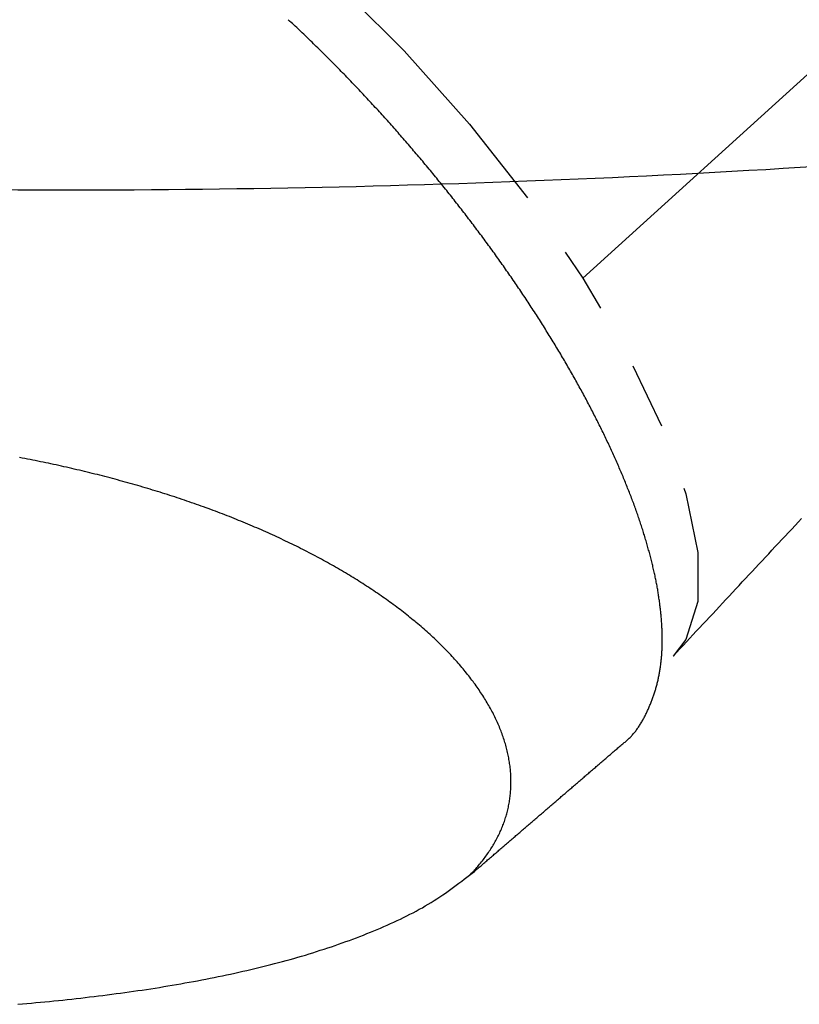
# Model space of a CAD drawing. Extents: x 105 to 1155, y 126 to 1688.
# Drawn here: x 439 to 451, y 417 to 432 of the extents above; entities that cross this region are included whole.
import ezdxf

# ---------------------------------------------------------------- set-up
doc = ezdxf.new("R2010")
doc.units = 0
doc.linetypes.add('YDIVIDE_1', pattern=[15, 10, -1, 1, -1, 1, -1])
doc.layers.add('YKK_13', color=4, linetype='CONTINUOUS', lineweight=30)

msp = doc.modelspace()

# ---------------------------------------------------------------- linework, layer by layer
at = {"layer": 'YKK_13', "linetype": 'YDIVIDE_1'}
for p, q in [((464.693, 443.478), (447.803, 428.159)), ((443.377, 432.042), (443.356, 432.062)), ((443.398, 432.022), (443.377, 432.042)), ((443.419, 432.003), (443.398, 432.022)), ((443.44, 431.983), (443.419, 432.003)), ((443.462, 431.963), (443.44, 431.983)), ((443.483, 431.943), (443.462, 431.963)), ((443.504, 431.923), (443.483, 431.943)), ((443.525, 431.903), (443.504, 431.923)), ((443.546, 431.883), (443.525, 431.903)), ((443.568, 431.863), (443.546, 431.883)), ((443.589, 431.842), (443.568, 431.863)), ((443.61, 431.822), (443.589, 431.842)), ((443.631, 431.802), (443.61, 431.822)), ((443.652, 431.782), (443.631, 431.802)), ((443.673, 431.762), (443.652, 431.782)), ((443.694, 431.741), (443.673, 431.762)), ((443.716, 431.721), (443.694, 431.741)), ((443.737, 431.7), (443.716, 431.721)), ((443.758, 431.68), (443.737, 431.7)), ((443.779, 431.659), (443.758, 431.68)), ((443.8, 431.639), (443.779, 431.659)), ((443.821, 431.618), (443.8, 431.639)), ((443.842, 431.597), (443.821, 431.618)), ((443.863, 431.577), (443.842, 431.597)), ((443.884, 431.556), (443.863, 431.577)), ((443.905, 431.535), (443.884, 431.556)), ((443.926, 431.514), (443.905, 431.535)), ((443.947, 431.493), (443.926, 431.514)), ((443.968, 431.473), (443.947, 431.493)), ((443.989, 431.452), (443.968, 431.473)), ((444.01, 431.431), (443.989, 431.452)), ((444.031, 431.409), (444.01, 431.431)), ((444.052, 431.388), (444.031, 431.409)), ((444.073, 431.367), (444.052, 431.388)), ((444.093, 431.346), (444.073, 431.367)), ((444.114, 431.325), (444.093, 431.346)), ((444.135, 431.304), (444.114, 431.325)), ((444.156, 431.282), (444.135, 431.304)), ((444.177, 431.261), (444.156, 431.282)), ((444.198, 431.239), (444.177, 431.261)), ((444.218, 431.218), (444.198, 431.239)), ((444.239, 431.197), (444.218, 431.218)), ((444.26, 431.175), (444.239, 431.197)), ((444.28, 431.154), (444.26, 431.175)), ((444.301, 431.132), (444.28, 431.154)), ((444.322, 431.11), (444.301, 431.132)), ((444.343, 431.089), (444.322, 431.11)), ((444.363, 431.067), (444.343, 431.089)), ((444.384, 431.045), (444.363, 431.067)), ((444.404, 431.024), (444.384, 431.045)), ((444.425, 431.002), (444.404, 431.024)), ((444.446, 430.98), (444.425, 431.002)), ((444.466, 430.958), (444.446, 430.98)), ((444.487, 430.936), (444.466, 430.958)), ((444.507, 430.915), (444.487, 430.936)), ((444.528, 430.893), (444.507, 430.915)), ((444.548, 430.871), (444.528, 430.893)), ((444.569, 430.849), (444.548, 430.871)), ((444.589, 430.827), (444.569, 430.849)), ((444.609, 430.805), (444.589, 430.827)), ((444.63, 430.782), (444.609, 430.805)), ((444.65, 430.76), (444.63, 430.782)), ((444.67, 430.738), (444.65, 430.76)), ((444.691, 430.716), (444.67, 430.738)), ((444.711, 430.694), (444.691, 430.716)), ((444.731, 430.672), (444.711, 430.694)), ((444.752, 430.649), (444.731, 430.672)), ((444.772, 430.627), (444.752, 430.649)), ((444.792, 430.605), (444.772, 430.627)), ((444.812, 430.582), (444.792, 430.605)), ((444.832, 430.56), (444.812, 430.582)), ((444.852, 430.538), (444.832, 430.56)), ((444.873, 430.515), (444.852, 430.538)), ((444.893, 430.493), (444.873, 430.515)), ((444.913, 430.47), (444.893, 430.493)), ((444.933, 430.448), (444.913, 430.47)), ((444.953, 430.425), (444.933, 430.448)), ((444.973, 430.403), (444.953, 430.425)), ((444.993, 430.38), (444.973, 430.403)), ((445.013, 430.358), (444.993, 430.38)), ((445.032, 430.335), (445.013, 430.358)), ((445.052, 430.312), (445.032, 430.335)), ((445.072, 430.29), (445.052, 430.312)), ((445.092, 430.267), (445.072, 430.29)), ((445.112, 430.244), (445.092, 430.267)), ((445.131, 430.221), (445.112, 430.244)), ((445.151, 430.199), (445.131, 430.221)), ((445.171, 430.176), (445.151, 430.199)), ((445.191, 430.153), (445.171, 430.176)), ((445.21, 430.13), (445.191, 430.153)), ((445.23, 430.107), (445.21, 430.13)), ((445.249, 430.084), (445.23, 430.107)), ((445.269, 430.062), (445.249, 430.084)), ((445.289, 430.039), (445.269, 430.062)), ((445.308, 430.016), (445.289, 430.039)), ((445.328, 429.993), (445.308, 430.016)), ((445.347, 429.97), (445.328, 429.993)), ((445.366, 429.947), (445.347, 429.97)), ((445.386, 429.924), (445.366, 429.947)), ((445.405, 429.9), (445.386, 429.924)), ((445.424, 429.877), (445.405, 429.9)), ((445.444, 429.854), (445.424, 429.877)), ((445.463, 429.831), (445.444, 429.854)), ((445.482, 429.808), (445.463, 429.831)), ((445.501, 429.785), (445.482, 429.808)), ((445.521, 429.762), (445.501, 429.785)), ((445.54, 429.738), (445.521, 429.762)), ((445.559, 429.715), (445.54, 429.738)), ((445.578, 429.692), (445.559, 429.715)), ((445.597, 429.669), (445.578, 429.692)), ((445.616, 429.645), (445.597, 429.669)), ((445.635, 429.622), (445.616, 429.645)), ((445.654, 429.599), (445.635, 429.622)), ((445.673, 429.575), (445.654, 429.599)), ((445.691, 429.552), (445.673, 429.575)), ((445.71, 429.529), (445.691, 429.552)), ((445.729, 429.505), (445.71, 429.529)), ((445.748, 429.482), (445.729, 429.505)), ((445.767, 429.458), (445.748, 429.482)), ((445.785, 429.435), (445.767, 429.458)), ((445.804, 429.412), (445.785, 429.435)), ((445.823, 429.388), (445.804, 429.412)), ((445.841, 429.365), (445.823, 429.388)), ((445.86, 429.341), (445.841, 429.365)), ((445.878, 429.318), (445.86, 429.341)), ((445.897, 429.294), (445.878, 429.318)), ((445.915, 429.271), (445.897, 429.294)), ((445.933, 429.247), (445.915, 429.271)), ((445.952, 429.223), (445.933, 429.247)), ((445.97, 429.2), (445.952, 429.223)), ((445.988, 429.176), (445.97, 429.2)), ((446.007, 429.153), (445.988, 429.176)), ((446.025, 429.129), (446.007, 429.153)), ((446.043, 429.105), (446.025, 429.129)), ((446.061, 429.082), (446.043, 429.105)), ((446.079, 429.058), (446.061, 429.082)), ((446.097, 429.034), (446.079, 429.058)), ((446.115, 429.011), (446.097, 429.034)), ((446.133, 428.987), (446.115, 429.011)), ((446.151, 428.963), (446.133, 428.987)), ((446.169, 428.94), (446.151, 428.963)), ((446.187, 428.916), (446.169, 428.94)), ((446.205, 428.892), (446.187, 428.916)), ((446.223, 428.869), (446.205, 428.892)), ((446.24, 428.845), (446.223, 428.869)), ((446.258, 428.821), (446.24, 428.845)), ((446.276, 428.797), (446.258, 428.821)), ((446.293, 428.773), (446.276, 428.797)), ((446.311, 428.75), (446.293, 428.773)), ((446.328, 428.726), (446.311, 428.75)), ((446.346, 428.702), (446.328, 428.726)), ((446.363, 428.678), (446.346, 428.702)), ((446.381, 428.655), (446.363, 428.678)), ((446.398, 428.631), (446.381, 428.655)), ((446.415, 428.607), (446.398, 428.631)), ((446.433, 428.583), (446.415, 428.607)), ((446.45, 428.559), (446.433, 428.583)), ((446.467, 428.536), (446.45, 428.559)), ((446.484, 428.512), (446.467, 428.536)), ((446.501, 428.488), (446.484, 428.512)), ((446.518, 428.464), (446.501, 428.488)), ((446.535, 428.44), (446.518, 428.464)), ((446.552, 428.416), (446.535, 428.44)), ((446.569, 428.392), (446.552, 428.416)), ((446.586, 428.369), (446.569, 428.392)), ((446.603, 428.345), (446.586, 428.369)), ((446.62, 428.321), (446.603, 428.345)), ((446.637, 428.297), (446.62, 428.321)), ((446.653, 428.273), (446.637, 428.297)), ((446.67, 428.249), (446.653, 428.273)), ((446.686, 428.225), (446.67, 428.249)), ((446.703, 428.202), (446.686, 428.225)), ((446.72, 428.178), (446.703, 428.202)), ((446.736, 428.154), (446.72, 428.178)), ((446.752, 428.13), (446.736, 428.154)), ((446.769, 428.106), (446.752, 428.13)), ((446.785, 428.082), (446.769, 428.106)), ((446.801, 428.058), (446.785, 428.082)), ((446.818, 428.034), (446.801, 428.058)), ((446.834, 428.011), (446.818, 428.034)), ((446.85, 427.987), (446.834, 428.011)), ((446.866, 427.963), (446.85, 427.987)), ((446.882, 427.939), (446.866, 427.963)), ((446.898, 427.915), (446.882, 427.939)), ((446.914, 427.891), (446.898, 427.915)), ((446.93, 427.867), (446.914, 427.891)), ((446.946, 427.844), (446.93, 427.867)), ((446.962, 427.82), (446.946, 427.844)), ((446.977, 427.796), (446.962, 427.82)), ((446.993, 427.772), (446.977, 427.796)), ((447.009, 427.748), (446.993, 427.772)), ((447.024, 427.724), (447.009, 427.748)), ((447.04, 427.701), (447.024, 427.724)), ((447.055, 427.677), (447.04, 427.701)), ((447.071, 427.653), (447.055, 427.677)), ((447.086, 427.629), (447.071, 427.653)), ((447.102, 427.605), (447.086, 427.629)), ((447.117, 427.581), (447.102, 427.605)), ((447.132, 427.558), (447.117, 427.581)), ((447.147, 427.534), (447.132, 427.558)), ((447.163, 427.51), (447.147, 427.534)), ((447.178, 427.486), (447.163, 427.51)), ((447.193, 427.462), (447.178, 427.486)), ((447.208, 427.439), (447.193, 427.462)), ((447.223, 427.415), (447.208, 427.439)), ((447.237, 427.391), (447.223, 427.415)), ((447.252, 427.367), (447.237, 427.391)), ((447.267, 427.344), (447.252, 427.367)), ((447.282, 427.32), (447.267, 427.344)), ((447.297, 427.296), (447.282, 427.32)), ((447.311, 427.273), (447.297, 427.296)), ((447.326, 427.249), (447.311, 427.273)), ((447.34, 427.225), (447.326, 427.249)), ((447.355, 427.201), (447.34, 427.225)), ((447.369, 427.178), (447.355, 427.201)), ((447.383, 427.154), (447.369, 427.178)), ((447.398, 427.131), (447.383, 427.154)), ((447.412, 427.107), (447.398, 427.131)), ((447.426, 427.083), (447.412, 427.107)), ((447.44, 427.06), (447.426, 427.083)), ((447.454, 427.036), (447.44, 427.06)), ((447.469, 427.012), (447.454, 427.036)), ((447.482, 426.989), (447.469, 427.012)), ((447.496, 426.965), (447.482, 426.989)), ((447.51, 426.942), (447.496, 426.965)), ((447.524, 426.918), (447.51, 426.942)), ((447.538, 426.895), (447.524, 426.918)), ((447.552, 426.871), (447.538, 426.895)), ((447.565, 426.848), (447.552, 426.871)), ((447.579, 426.824), (447.565, 426.848)), ((447.592, 426.801), (447.579, 426.824)), ((447.606, 426.777), (447.592, 426.801)), ((447.619, 426.754), (447.606, 426.777)), ((447.633, 426.73), (447.619, 426.754)), ((447.646, 426.707), (447.633, 426.73)), ((447.659, 426.684), (447.646, 426.707)), ((447.672, 426.66), (447.659, 426.684)), ((447.685, 426.637), (447.672, 426.66)), ((447.699, 426.613), (447.685, 426.637)), ((447.712, 426.59), (447.699, 426.613)), ((447.725, 426.567), (447.712, 426.59)), ((447.737, 426.544), (447.725, 426.567)), ((447.75, 426.52), (447.737, 426.544)), ((447.763, 426.497), (447.75, 426.52)), ((447.776, 426.474), (447.763, 426.497)), ((447.788, 426.45), (447.776, 426.474)), ((447.801, 426.427), (447.788, 426.45)), ((447.814, 426.404), (447.801, 426.427)), ((447.826, 426.381), (447.814, 426.404)), ((447.839, 426.358), (447.826, 426.381)), ((447.851, 426.335), (447.839, 426.358)), ((447.863, 426.312), (447.851, 426.335)), ((447.876, 426.288), (447.863, 426.312)), ((447.888, 426.265), (447.876, 426.288)), ((447.9, 426.242), (447.888, 426.265)), ((447.912, 426.219), (447.9, 426.242)), ((447.924, 426.196), (447.912, 426.219)), ((447.936, 426.173), (447.924, 426.196)), ((447.948, 426.15), (447.936, 426.173)), ((447.96, 426.127), (447.948, 426.15)), ((447.971, 426.104), (447.96, 426.127)), ((447.983, 426.081), (447.971, 426.104)), ((447.995, 426.059), (447.983, 426.081)), ((448.006, 426.036), (447.995, 426.059)), ((448.018, 426.013), (448.006, 426.036)), ((448.029, 425.99), (448.018, 426.013)), ((448.041, 425.967), (448.029, 425.99)), ((448.052, 425.945), (448.041, 425.967)), ((448.063, 425.922), (448.052, 425.945)), ((448.075, 425.899), (448.063, 425.922)), ((448.086, 425.876), (448.075, 425.899)), ((448.097, 425.854), (448.086, 425.876)), ((448.108, 425.831), (448.097, 425.854)), ((448.119, 425.808), (448.108, 425.831)), ((448.13, 425.786), (448.119, 425.808)), ((448.141, 425.763), (448.13, 425.786)), ((448.152, 425.741), (448.141, 425.763)), ((448.162, 425.718), (448.152, 425.741)), ((448.173, 425.696), (448.162, 425.718)), ((448.184, 425.673), (448.173, 425.696)), ((448.194, 425.651), (448.184, 425.673)), ((448.205, 425.628), (448.194, 425.651)), ((448.215, 425.606), (448.205, 425.628)), ((448.225, 425.584), (448.215, 425.606)), ((448.236, 425.561), (448.225, 425.584)), ((448.246, 425.539), (448.236, 425.561)), ((439.339, 425.445), (439.299, 425.453)), ((439.378, 425.438), (439.339, 425.445)), ((439.418, 425.43), (439.378, 425.438)), ((439.457, 425.422), (439.418, 425.43)), ((439.497, 425.414), (439.457, 425.422)), ((439.537, 425.406), (439.497, 425.414)), ((448.256, 425.517), (448.246, 425.539)), ((448.266, 425.494), (448.256, 425.517)), ((448.276, 425.472), (448.266, 425.494)), ((448.286, 425.45), (448.276, 425.472)), ((448.296, 425.428), (448.286, 425.45)), ((448.306, 425.406), (448.296, 425.428)), ((439.576, 425.398), (439.537, 425.406)), ((439.616, 425.39), (439.576, 425.398)), ((439.655, 425.382), (439.616, 425.39)), ((439.694, 425.374), (439.655, 425.382)), ((439.734, 425.365), (439.694, 425.374)), ((439.773, 425.357), (439.734, 425.365)), ((439.812, 425.349), (439.773, 425.357)), ((439.851, 425.34), (439.812, 425.349)), ((439.891, 425.331), (439.851, 425.34)), ((439.93, 425.323), (439.891, 425.331)), ((439.969, 425.314), (439.93, 425.323)), ((440.008, 425.305), (439.969, 425.314)), ((440.047, 425.296), (440.008, 425.305)), ((440.086, 425.287), (440.047, 425.296)), ((440.125, 425.278), (440.086, 425.287)), ((440.164, 425.269), (440.125, 425.278)), ((440.203, 425.26), (440.164, 425.269)), ((448.316, 425.384), (448.306, 425.406)), ((448.325, 425.361), (448.316, 425.384)), ((448.335, 425.339), (448.325, 425.361)), ((448.345, 425.317), (448.335, 425.339)), ((448.354, 425.295), (448.345, 425.317)), ((448.364, 425.273), (448.354, 425.295)), ((448.373, 425.251), (448.364, 425.273)), ((440.242, 425.251), (440.203, 425.26)), ((440.28, 425.241), (440.242, 425.251)), ((440.319, 425.232), (440.28, 425.241)), ((440.358, 425.223), (440.319, 425.232)), ((440.396, 425.213), (440.358, 425.223)), ((440.435, 425.203), (440.396, 425.213)), ((440.474, 425.194), (440.435, 425.203)), ((440.512, 425.184), (440.474, 425.194)), ((440.551, 425.174), (440.512, 425.184)), ((440.589, 425.164), (440.551, 425.174)), ((440.627, 425.154), (440.589, 425.164)), ((440.666, 425.144), (440.627, 425.154)), ((440.704, 425.134), (440.666, 425.144)), ((440.742, 425.124), (440.704, 425.134)), ((440.78, 425.114), (440.742, 425.124)), ((440.818, 425.103), (440.78, 425.114)), ((448.382, 425.23), (448.373, 425.251)), ((448.392, 425.208), (448.382, 425.23)), ((448.401, 425.186), (448.392, 425.208)), ((448.41, 425.164), (448.401, 425.186)), ((448.419, 425.142), (448.41, 425.164)), ((448.428, 425.12), (448.419, 425.142)), ((448.437, 425.099), (448.428, 425.12)), ((440.856, 425.093), (440.818, 425.103)), ((440.894, 425.082), (440.856, 425.093)), ((440.932, 425.072), (440.894, 425.082)), ((440.97, 425.061), (440.932, 425.072)), ((441.008, 425.051), (440.97, 425.061)), ((441.046, 425.04), (441.008, 425.051)), ((441.083, 425.029), (441.046, 425.04)), ((441.121, 425.018), (441.083, 425.029)), ((441.159, 425.007), (441.121, 425.018)), ((441.196, 424.996), (441.159, 425.007)), ((441.234, 424.985), (441.196, 424.996)), ((441.271, 424.974), (441.234, 424.985)), ((441.308, 424.962), (441.271, 424.974)), ((448.446, 425.077), (448.437, 425.099)), ((448.454, 425.055), (448.446, 425.077)), ((448.463, 425.034), (448.454, 425.055)), ((448.472, 425.012), (448.463, 425.034)), ((448.48, 424.991), (448.472, 425.012)), ((448.489, 424.969), (448.48, 424.991)), ((448.497, 424.948), (448.489, 424.969)), ((441.346, 424.951), (441.308, 424.962)), ((441.383, 424.939), (441.346, 424.951)), ((441.42, 424.928), (441.383, 424.939)), ((441.457, 424.916), (441.42, 424.928)), ((441.494, 424.905), (441.457, 424.916)), ((441.531, 424.893), (441.494, 424.905)), ((441.568, 424.881), (441.531, 424.893)), ((441.605, 424.869), (441.568, 424.881)), ((441.642, 424.857), (441.605, 424.869)), ((441.679, 424.845), (441.642, 424.857)), ((441.715, 424.833), (441.679, 424.845)), ((441.752, 424.821), (441.715, 424.833)), ((441.788, 424.808), (441.752, 424.821)), ((448.506, 424.926), (448.497, 424.948)), ((448.514, 424.905), (448.506, 424.926)), ((448.522, 424.883), (448.514, 424.905)), ((448.531, 424.862), (448.522, 424.883)), ((448.539, 424.841), (448.531, 424.862)), ((448.547, 424.819), (448.539, 424.841)), ((448.555, 424.798), (448.547, 424.819)), ((441.825, 424.796), (441.788, 424.808)), ((441.861, 424.783), (441.825, 424.796)), ((441.897, 424.771), (441.861, 424.783)), ((441.934, 424.758), (441.897, 424.771)), ((441.97, 424.745), (441.934, 424.758)), ((442.006, 424.733), (441.97, 424.745)), ((442.042, 424.72), (442.006, 424.733)), ((442.078, 424.707), (442.042, 424.72)), ((442.114, 424.694), (442.078, 424.707)), ((442.149, 424.681), (442.114, 424.694)), ((442.185, 424.668), (442.149, 424.681)), ((442.221, 424.654), (442.185, 424.668)), ((448.563, 424.777), (448.555, 424.798)), ((448.571, 424.756), (448.563, 424.777)), ((448.578, 424.734), (448.571, 424.756)), ((448.586, 424.713), (448.578, 424.734)), ((448.594, 424.692), (448.586, 424.713)), ((448.601, 424.671), (448.594, 424.692)), ((448.609, 424.65), (448.601, 424.671)), ((442.256, 424.641), (442.221, 424.654)), ((442.292, 424.628), (442.256, 424.641)), ((442.327, 424.614), (442.292, 424.628)), ((442.362, 424.601), (442.327, 424.614)), ((442.398, 424.587), (442.362, 424.601)), ((442.433, 424.573), (442.398, 424.587)), ((442.468, 424.56), (442.433, 424.573)), ((442.503, 424.546), (442.468, 424.56)), ((442.538, 424.532), (442.503, 424.546)), ((442.573, 424.518), (442.538, 424.532)), ((448.616, 424.629), (448.609, 424.65)), ((448.624, 424.608), (448.616, 424.629)), ((448.631, 424.587), (448.624, 424.608)), ((448.638, 424.566), (448.631, 424.587)), ((448.646, 424.546), (448.638, 424.566)), ((448.653, 424.525), (448.646, 424.546)), ((448.66, 424.504), (448.653, 424.525)), ((451.057, 424.48), (451.106, 424.533)), ((442.607, 424.504), (442.573, 424.518)), ((442.642, 424.49), (442.607, 424.504)), ((442.676, 424.475), (442.642, 424.49)), ((442.711, 424.461), (442.676, 424.475)), ((442.745, 424.447), (442.711, 424.461)), ((442.78, 424.432), (442.745, 424.447)), ((442.814, 424.418), (442.78, 424.432)), ((442.848, 424.403), (442.814, 424.418)), ((442.882, 424.389), (442.848, 424.403)), ((442.916, 424.374), (442.882, 424.389)), ((442.95, 424.359), (442.916, 424.374)), ((448.667, 424.483), (448.66, 424.504)), ((448.674, 424.463), (448.667, 424.483)), ((448.68, 424.442), (448.674, 424.463)), ((448.687, 424.421), (448.68, 424.442)), ((448.694, 424.401), (448.687, 424.421)), ((448.701, 424.38), (448.694, 424.401)), ((448.707, 424.36), (448.701, 424.38)), ((450.907, 424.32), (450.957, 424.373)), ((450.957, 424.373), (451.007, 424.427)), ((451.007, 424.427), (451.057, 424.48)), ((442.984, 424.344), (442.95, 424.359)), ((443.017, 424.329), (442.984, 424.344)), ((443.051, 424.314), (443.017, 424.329)), ((443.084, 424.299), (443.051, 424.314)), ((443.118, 424.284), (443.084, 424.299)), ((443.151, 424.269), (443.118, 424.284)), ((443.184, 424.254), (443.151, 424.269)), ((443.217, 424.238), (443.184, 424.254)), ((443.25, 424.223), (443.217, 424.238)), ((443.283, 424.207), (443.25, 424.223)), ((448.714, 424.339), (448.707, 424.36)), ((448.72, 424.319), (448.714, 424.339)), ((448.726, 424.298), (448.72, 424.319)), ((448.733, 424.278), (448.726, 424.298)), ((448.739, 424.258), (448.733, 424.278)), ((448.745, 424.237), (448.739, 424.258)), ((448.751, 424.217), (448.745, 424.237)), ((450.808, 424.214), (450.858, 424.267)), ((450.858, 424.267), (450.907, 424.32)), ((443.316, 424.192), (443.283, 424.207)), ((443.349, 424.176), (443.316, 424.192)), ((443.381, 424.16), (443.349, 424.176)), ((443.414, 424.145), (443.381, 424.16)), ((443.446, 424.129), (443.414, 424.145)), ((443.478, 424.113), (443.446, 424.129)), ((443.511, 424.097), (443.478, 424.113)), ((443.543, 424.081), (443.511, 424.097)), ((443.575, 424.065), (443.543, 424.081)), ((448.757, 424.197), (448.751, 424.217)), ((448.763, 424.177), (448.757, 424.197)), ((448.769, 424.157), (448.763, 424.177)), ((448.775, 424.136), (448.769, 424.157)), ((448.78, 424.116), (448.775, 424.136)), ((448.786, 424.096), (448.78, 424.116)), ((448.792, 424.076), (448.786, 424.096)), ((448.797, 424.056), (448.792, 424.076)), ((450.659, 424.054), (450.709, 424.107)), ((450.709, 424.107), (450.758, 424.16)), ((450.758, 424.16), (450.808, 424.214)), ((443.607, 424.049), (443.575, 424.065)), ((443.638, 424.032), (443.607, 424.049)), ((443.67, 424.016), (443.638, 424.032)), ((443.702, 424), (443.67, 424.016)), ((443.733, 423.983), (443.702, 424)), ((443.764, 423.967), (443.733, 423.983)), ((443.795, 423.95), (443.764, 423.967)), ((443.827, 423.933), (443.795, 423.95)), ((443.858, 423.917), (443.827, 423.933)), ((448.803, 424.037), (448.797, 424.056)), ((448.808, 424.017), (448.803, 424.037)), ((448.813, 423.997), (448.808, 424.017)), ((448.819, 423.977), (448.813, 423.997)), ((448.824, 423.957), (448.819, 423.977)), ((448.829, 423.938), (448.824, 423.957)), ((448.834, 423.918), (448.829, 423.938)), ((450.51, 423.894), (450.559, 423.947)), ((450.559, 423.947), (450.609, 424.001)), ((450.609, 424.001), (450.659, 424.054)), ((443.888, 423.9), (443.858, 423.917)), ((443.919, 423.883), (443.888, 423.9)), ((443.95, 423.866), (443.919, 423.883)), ((443.98, 423.849), (443.95, 423.866)), ((444.011, 423.832), (443.98, 423.849)), ((444.041, 423.815), (444.011, 423.832)), ((444.071, 423.798), (444.041, 423.815)), ((444.101, 423.78), (444.071, 423.798)), ((444.131, 423.763), (444.101, 423.78)), ((448.839, 423.898), (448.834, 423.918)), ((448.844, 423.879), (448.839, 423.898)), ((448.848, 423.859), (448.844, 423.879)), ((448.853, 423.84), (448.848, 423.859)), ((448.858, 423.82), (448.853, 423.84)), ((448.862, 423.801), (448.858, 423.82)), ((448.867, 423.782), (448.862, 423.801)), ((448.871, 423.762), (448.867, 423.782)), ((450.361, 423.734), (450.41, 423.788)), ((450.41, 423.788), (450.46, 423.841)), ((450.46, 423.841), (450.51, 423.894)), ((444.161, 423.746), (444.131, 423.763)), ((444.191, 423.728), (444.161, 423.746)), ((444.22, 423.711), (444.191, 423.728)), ((444.25, 423.693), (444.22, 423.711)), ((444.279, 423.675), (444.25, 423.693)), ((444.308, 423.658), (444.279, 423.675)), ((444.337, 423.64), (444.308, 423.658)), ((444.366, 423.622), (444.337, 423.64)), ((448.876, 423.743), (448.871, 423.762)), ((448.88, 423.724), (448.876, 423.743)), ((448.884, 423.704), (448.88, 423.724)), ((448.888, 423.685), (448.884, 423.704)), ((448.893, 423.666), (448.888, 423.685)), ((448.897, 423.647), (448.893, 423.666)), ((448.9, 423.628), (448.897, 423.647)), ((448.904, 423.609), (448.9, 423.628)), ((450.211, 423.575), (450.261, 423.628)), ((450.261, 423.628), (450.311, 423.681)), ((450.311, 423.681), (450.361, 423.734)), ((444.395, 423.604), (444.366, 423.622)), ((444.423, 423.586), (444.395, 423.604)), ((444.452, 423.568), (444.423, 423.586)), ((444.48, 423.55), (444.452, 423.568)), ((444.509, 423.532), (444.48, 423.55)), ((444.537, 423.513), (444.509, 423.532)), ((444.565, 423.495), (444.537, 423.513)), ((444.593, 423.477), (444.565, 423.495)), ((448.908, 423.59), (448.904, 423.609)), ((448.912, 423.571), (448.908, 423.59)), ((448.915, 423.552), (448.912, 423.571)), ((448.919, 423.534), (448.915, 423.552)), ((448.923, 423.515), (448.919, 423.534)), ((448.926, 423.496), (448.923, 423.515)), ((448.929, 423.477), (448.926, 423.496)), ((450.112, 423.468), (450.162, 423.521)), ((450.162, 423.521), (450.211, 423.575)), ((444.62, 423.458), (444.593, 423.477)), ((444.648, 423.44), (444.62, 423.458)), ((444.675, 423.421), (444.648, 423.44)), ((444.703, 423.403), (444.675, 423.421)), ((444.73, 423.384), (444.703, 423.403)), ((444.757, 423.365), (444.73, 423.384)), ((444.784, 423.346), (444.757, 423.365)), ((444.81, 423.328), (444.784, 423.346)), ((448.933, 423.459), (448.929, 423.477)), ((448.936, 423.44), (448.933, 423.459)), ((448.939, 423.421), (448.936, 423.44)), ((448.942, 423.403), (448.939, 423.421)), ((448.945, 423.384), (448.942, 423.403)), ((448.948, 423.366), (448.945, 423.384)), ((448.951, 423.348), (448.948, 423.366)), ((448.953, 423.329), (448.951, 423.348)), ((449.963, 423.308), (450.013, 423.362)), ((450.013, 423.362), (450.062, 423.415)), ((450.062, 423.415), (450.112, 423.468)), ((444.837, 423.309), (444.81, 423.328)), ((444.863, 423.29), (444.837, 423.309)), ((444.89, 423.271), (444.863, 423.29)), ((444.916, 423.252), (444.89, 423.271)), ((444.942, 423.233), (444.916, 423.252)), ((444.968, 423.214), (444.942, 423.233)), ((444.993, 423.194), (444.968, 423.214)), ((445.019, 423.175), (444.993, 423.194)), ((448.956, 423.311), (448.953, 423.329)), ((448.959, 423.293), (448.956, 423.311)), ((448.961, 423.274), (448.959, 423.293)), ((448.964, 423.256), (448.961, 423.274)), ((448.966, 423.238), (448.964, 423.256)), ((448.968, 423.22), (448.966, 423.238)), ((448.971, 423.202), (448.968, 423.22)), ((448.973, 423.184), (448.971, 423.202)), ((448.975, 423.166), (448.973, 423.184)), ((449.814, 423.149), (449.864, 423.202)), ((449.864, 423.202), (449.913, 423.255)), ((449.913, 423.255), (449.963, 423.308)), ((445.044, 423.156), (445.019, 423.175)), ((445.07, 423.136), (445.044, 423.156)), ((445.095, 423.117), (445.07, 423.136)), ((445.12, 423.098), (445.095, 423.117)), ((445.144, 423.078), (445.12, 423.098)), ((445.169, 423.058), (445.144, 423.078)), ((445.193, 423.039), (445.169, 423.058)), ((445.218, 423.019), (445.193, 423.039)), ((448.977, 423.148), (448.975, 423.166)), ((448.979, 423.13), (448.977, 423.148)), ((448.981, 423.112), (448.979, 423.13)), ((448.982, 423.094), (448.981, 423.112)), ((448.984, 423.076), (448.982, 423.094)), ((448.986, 423.059), (448.984, 423.076)), ((448.987, 423.041), (448.986, 423.059)), ((448.989, 423.023), (448.987, 423.041)), ((449.665, 422.989), (449.715, 423.042)), ((449.715, 423.042), (449.764, 423.095)), ((449.764, 423.095), (449.814, 423.149)), ((445.242, 422.999), (445.218, 423.019)), ((445.266, 422.98), (445.242, 422.999)), ((445.289, 422.96), (445.266, 422.98)), ((445.313, 422.94), (445.289, 422.96)), ((445.337, 422.92), (445.313, 422.94)), ((445.36, 422.9), (445.337, 422.92)), ((445.383, 422.88), (445.36, 422.9)), ((448.99, 423.006), (448.989, 423.023)), ((448.992, 422.988), (448.99, 423.006)), ((448.993, 422.971), (448.992, 422.988)), ((448.994, 422.953), (448.993, 422.971)), ((448.995, 422.936), (448.994, 422.953)), ((448.996, 422.918), (448.995, 422.936)), ((448.997, 422.901), (448.996, 422.918)), ((448.998, 422.884), (448.997, 422.901)), ((449.566, 422.882), (449.615, 422.936)), ((449.615, 422.936), (449.665, 422.989)), ((445.406, 422.86), (445.383, 422.88)), ((445.429, 422.84), (445.406, 422.86)), ((445.451, 422.82), (445.429, 422.84)), ((445.474, 422.8), (445.451, 422.82)), ((445.496, 422.78), (445.474, 422.8)), ((445.518, 422.759), (445.496, 422.78)), ((445.54, 422.739), (445.518, 422.759)), ((445.562, 422.719), (445.54, 422.739)), ((448.999, 422.866), (448.998, 422.884)), ((448.999, 422.849), (448.999, 422.866)), ((449, 422.832), (448.999, 422.849)), ((449.001, 422.815), (449, 422.832)), ((449.001, 422.798), (449.001, 422.815)), ((449.002, 422.781), (449.001, 422.798)), ((449.002, 422.764), (449.002, 422.781)), ((449.002, 422.747), (449.002, 422.764)), ((449.002, 422.73), (449.002, 422.747)), ((449.417, 422.723), (449.466, 422.776)), ((449.466, 422.776), (449.516, 422.829)), ((449.516, 422.829), (449.566, 422.882)), ((445.584, 422.698), (445.562, 422.719)), ((445.605, 422.678), (445.584, 422.698)), ((445.626, 422.658), (445.605, 422.678)), ((445.647, 422.637), (445.626, 422.658)), ((445.668, 422.617), (445.647, 422.637)), ((445.689, 422.596), (445.668, 422.617)), ((445.709, 422.575), (445.689, 422.596)), ((449, 422.579), (449.001, 422.596)), ((449.001, 422.612), (449.002, 422.629)), ((449.001, 422.596), (449.001, 422.612)), ((449.002, 422.713), (449.002, 422.73)), ((449.002, 422.696), (449.002, 422.713)), ((449.002, 422.679), (449.002, 422.696)), ((449.002, 422.662), (449.002, 422.679)), ((449.002, 422.646), (449.002, 422.662)), ((449.002, 422.629), (449.002, 422.646)), ((449.268, 422.563), (449.317, 422.616)), ((449.317, 422.616), (449.367, 422.669)), ((449.367, 422.669), (449.417, 422.723)), ((445.73, 422.555), (445.709, 422.575)), ((445.75, 422.534), (445.73, 422.555)), ((445.77, 422.513), (445.75, 422.534)), ((445.789, 422.493), (445.77, 422.513)), ((445.809, 422.472), (445.789, 422.493)), ((445.828, 422.451), (445.809, 422.472)), ((445.848, 422.43), (445.828, 422.451)), ((448.991, 422.433), (448.992, 422.449)), ((448.992, 422.449), (448.994, 422.465)), ((448.994, 422.465), (448.995, 422.481)), ((448.995, 422.481), (448.996, 422.497)), ((448.996, 422.497), (448.997, 422.514)), ((448.997, 422.514), (448.998, 422.53)), ((448.998, 422.53), (448.999, 422.546)), ((448.999, 422.563), (449, 422.579)), ((448.999, 422.546), (448.999, 422.563)), ((449.168, 422.456), (449.218, 422.51)), ((449.218, 422.51), (449.268, 422.563)), ((445.867, 422.409), (445.848, 422.43)), ((445.885, 422.389), (445.867, 422.409)), ((445.904, 422.368), (445.885, 422.389)), ((445.923, 422.347), (445.904, 422.368)), ((445.941, 422.326), (445.923, 422.347)), ((445.959, 422.305), (445.941, 422.326)), ((445.977, 422.284), (445.959, 422.305)), ((448.972, 422.274), (448.975, 422.29)), ((448.975, 422.29), (448.977, 422.305)), ((448.977, 422.305), (448.979, 422.321)), ((448.979, 422.321), (448.981, 422.337)), ((448.981, 422.337), (448.983, 422.353)), ((448.983, 422.353), (448.985, 422.369)), ((448.985, 422.369), (448.986, 422.385)), ((448.986, 422.385), (448.988, 422.4)), ((448.988, 422.4), (448.989, 422.416)), ((448.989, 422.416), (448.991, 422.433)), ((445.994, 422.263), (445.977, 422.284)), ((446.012, 422.241), (445.994, 422.263)), ((446.029, 422.22), (446.012, 422.241)), ((446.046, 422.199), (446.029, 422.22)), ((446.063, 422.178), (446.046, 422.199)), ((446.08, 422.157), (446.063, 422.178)), ((446.096, 422.136), (446.08, 422.157)), ((448.948, 422.136), (448.951, 422.151)), ((448.951, 422.151), (448.954, 422.166)), ((448.954, 422.166), (448.957, 422.182)), ((448.957, 422.182), (448.96, 422.197)), ((448.96, 422.197), (448.962, 422.212)), ((448.962, 422.212), (448.965, 422.228)), ((448.965, 422.228), (448.967, 422.243)), ((448.967, 422.243), (448.97, 422.259)), ((448.97, 422.259), (448.972, 422.274)), ((446.113, 422.114), (446.096, 422.136)), ((446.129, 422.093), (446.113, 422.114)), ((446.145, 422.072), (446.129, 422.093)), ((446.16, 422.051), (446.145, 422.072)), ((446.176, 422.029), (446.16, 422.051)), ((446.191, 422.008), (446.176, 422.029)), ((446.206, 421.987), (446.191, 422.008)), ((448.911, 421.987), (448.915, 422.002)), ((448.915, 422.002), (448.919, 422.017)), ((448.919, 422.017), (448.923, 422.031)), ((448.923, 422.031), (448.927, 422.046)), ((448.927, 422.046), (448.931, 422.061)), ((448.931, 422.061), (448.934, 422.076)), ((448.934, 422.076), (448.938, 422.091)), ((448.938, 422.091), (448.941, 422.106)), ((448.941, 422.106), (448.944, 422.121)), ((448.944, 422.121), (448.948, 422.136)), ((446.221, 421.965), (446.206, 421.987)), ((446.236, 421.944), (446.221, 421.965)), ((446.25, 421.922), (446.236, 421.944)), ((446.264, 421.901), (446.25, 421.922)), ((446.278, 421.88), (446.264, 421.901)), ((446.292, 421.858), (446.278, 421.88)), ((446.306, 421.837), (446.292, 421.858)), ((448.866, 421.843), (448.871, 421.857)), ((448.871, 421.857), (448.876, 421.871)), ((448.876, 421.871), (448.88, 421.886)), ((448.88, 421.886), (448.885, 421.9)), ((448.885, 421.9), (448.89, 421.915)), ((448.89, 421.915), (448.894, 421.929)), ((448.894, 421.929), (448.899, 421.944)), ((448.899, 421.944), (448.903, 421.958)), ((448.903, 421.958), (448.907, 421.973)), ((448.907, 421.973), (448.911, 421.987)), ((446.319, 421.815), (446.306, 421.837)), ((446.332, 421.794), (446.319, 421.815)), ((446.345, 421.772), (446.332, 421.794)), ((446.358, 421.751), (446.345, 421.772)), ((446.371, 421.73), (446.358, 421.751)), ((446.383, 421.708), (446.371, 421.73)), ((446.395, 421.687), (446.383, 421.708)), ((448.806, 421.689), (448.812, 421.702)), ((448.812, 421.702), (448.817, 421.716)), ((448.817, 421.716), (448.823, 421.73)), ((448.823, 421.73), (448.829, 421.744)), ((448.829, 421.744), (448.834, 421.758)), ((448.834, 421.758), (448.84, 421.772)), ((448.84, 421.772), (448.845, 421.786)), ((448.845, 421.786), (448.85, 421.8)), ((448.85, 421.8), (448.856, 421.815)), ((448.856, 421.815), (448.861, 421.829)), ((448.861, 421.829), (448.866, 421.843)), ((446.407, 421.665), (446.395, 421.687)), ((446.419, 421.644), (446.407, 421.665)), ((446.431, 421.622), (446.419, 421.644)), ((446.442, 421.601), (446.431, 421.622)), ((446.453, 421.579), (446.442, 421.601)), ((446.464, 421.558), (446.453, 421.579)), ((446.474, 421.536), (446.464, 421.558)), ((448.735, 421.539), (448.742, 421.552)), ((448.742, 421.552), (448.749, 421.566)), ((448.749, 421.566), (448.755, 421.579)), ((448.755, 421.579), (448.762, 421.593)), ((448.762, 421.593), (448.769, 421.606)), ((448.769, 421.606), (448.775, 421.62)), ((448.775, 421.62), (448.781, 421.634)), ((448.781, 421.634), (448.788, 421.647)), ((448.788, 421.647), (448.794, 421.661)), ((448.794, 421.661), (448.8, 421.675)), ((448.8, 421.675), (448.806, 421.689)), ((446.485, 421.515), (446.474, 421.536)), ((446.495, 421.493), (446.485, 421.515)), ((446.505, 421.472), (446.495, 421.493)), ((446.515, 421.45), (446.505, 421.472)), ((446.524, 421.429), (446.515, 421.45)), ((446.533, 421.407), (446.524, 421.429)), ((446.543, 421.386), (446.533, 421.407)), ((448.652, 421.397), (448.661, 421.409)), ((448.661, 421.409), (448.669, 421.422)), ((448.669, 421.422), (448.676, 421.434)), ((448.676, 421.434), (448.684, 421.447)), ((448.684, 421.447), (448.692, 421.46)), ((448.692, 421.46), (448.699, 421.473)), ((448.699, 421.473), (448.707, 421.486)), ((448.707, 421.486), (448.714, 421.499)), ((448.714, 421.499), (448.721, 421.512)), ((448.721, 421.512), (448.728, 421.525)), ((448.728, 421.525), (448.735, 421.539)), ((446.551, 421.364), (446.543, 421.386)), ((446.56, 421.343), (446.551, 421.364)), ((446.568, 421.322), (446.56, 421.343)), ((446.577, 421.3), (446.568, 421.322)), ((446.584, 421.279), (446.577, 421.3)), ((446.592, 421.257), (446.584, 421.279)), ((446.6, 421.236), (446.592, 421.257)), ((448.536, 421.246), (448.545, 421.257)), ((448.545, 421.257), (448.555, 421.268)), ((448.555, 421.268), (448.565, 421.279)), ((448.565, 421.279), (448.574, 421.29)), ((448.574, 421.29), (448.583, 421.301)), ((448.583, 421.301), (448.592, 421.313)), ((448.592, 421.313), (448.601, 421.324)), ((448.601, 421.324), (448.61, 421.336)), ((448.61, 421.336), (448.619, 421.348)), ((448.619, 421.348), (448.627, 421.36)), ((448.627, 421.36), (448.636, 421.372)), ((448.636, 421.372), (448.644, 421.384)), ((448.644, 421.384), (448.652, 421.397)), ((446.607, 421.215), (446.6, 421.236)), ((446.614, 421.193), (446.607, 421.215)), ((446.621, 421.172), (446.614, 421.193)), ((446.627, 421.151), (446.621, 421.172)), ((446.634, 421.129), (446.627, 421.151)), ((446.64, 421.108), (446.634, 421.129)), ((446.646, 421.087), (446.64, 421.108)), ((448.362, 421.094), (448.377, 421.106)), ((448.377, 421.106), (448.391, 421.119)), ((448.391, 421.119), (448.405, 421.131)), ((448.405, 421.131), (448.417, 421.139)), ((448.417, 421.139), (448.429, 421.148)), ((448.429, 421.148), (448.44, 421.157)), ((448.44, 421.157), (448.452, 421.166)), ((448.452, 421.166), (448.463, 421.175)), ((448.463, 421.175), (448.474, 421.185)), ((448.474, 421.185), (448.484, 421.194)), ((448.484, 421.194), (448.495, 421.204)), ((448.495, 421.204), (448.505, 421.214)), ((448.505, 421.214), (448.516, 421.225)), ((448.516, 421.225), (448.526, 421.235)), ((448.526, 421.235), (448.536, 421.246)), ((446.651, 421.065), (446.646, 421.087)), ((446.657, 421.044), (446.651, 421.065)), ((446.662, 421.023), (446.657, 421.044)), ((446.667, 421.002), (446.662, 421.023)), ((446.672, 420.98), (446.667, 421.002)), ((446.676, 420.959), (446.672, 420.98)), ((446.68, 420.938), (446.676, 420.959)), ((448.191, 420.947), (448.206, 420.959)), ((448.206, 420.959), (448.22, 420.971)), ((448.22, 420.971), (448.234, 420.984)), ((448.234, 420.984), (448.248, 420.996)), ((448.248, 420.996), (448.263, 421.008)), ((448.263, 421.008), (448.277, 421.02)), ((448.277, 421.02), (448.291, 421.033)), ((448.291, 421.033), (448.305, 421.045)), ((448.305, 421.045), (448.32, 421.057)), ((448.32, 421.057), (448.334, 421.069)), ((448.334, 421.069), (448.348, 421.082)), ((448.348, 421.082), (448.362, 421.094)), ((446.684, 420.917), (446.68, 420.938)), ((446.688, 420.896), (446.684, 420.917)), ((446.692, 420.875), (446.688, 420.896)), ((446.695, 420.854), (446.692, 420.875)), ((446.698, 420.833), (446.695, 420.854)), ((446.701, 420.812), (446.698, 420.833)), ((446.704, 420.791), (446.701, 420.812)), ((448.02, 420.8), (448.034, 420.812)), ((448.034, 420.812), (448.049, 420.824)), ((448.049, 420.824), (448.063, 420.836)), ((448.063, 420.836), (448.077, 420.849)), ((448.077, 420.849), (448.091, 420.861)), ((448.091, 420.861), (448.106, 420.873)), ((448.106, 420.873), (448.12, 420.885)), ((448.12, 420.885), (448.134, 420.898)), ((448.134, 420.898), (448.148, 420.91)), ((448.148, 420.91), (448.163, 420.922)), ((448.163, 420.922), (448.177, 420.935)), ((448.177, 420.935), (448.191, 420.947)), ((446.706, 420.77), (446.704, 420.791)), ((446.709, 420.749), (446.706, 420.77)), ((446.711, 420.728), (446.709, 420.749)), ((446.712, 420.707), (446.711, 420.728)), ((446.714, 420.686), (446.712, 420.707)), ((446.715, 420.665), (446.714, 420.686)), ((446.716, 420.644), (446.715, 420.665)), ((447.849, 420.652), (447.863, 420.665)), ((447.863, 420.665), (447.878, 420.677)), ((447.878, 420.677), (447.892, 420.689)), ((447.892, 420.689), (447.906, 420.702)), ((447.906, 420.702), (447.92, 420.714)), ((447.92, 420.714), (447.935, 420.726)), ((447.935, 420.726), (447.949, 420.738)), ((447.949, 420.738), (447.963, 420.751)), ((447.963, 420.751), (447.977, 420.763)), ((447.977, 420.763), (447.992, 420.775)), ((447.992, 420.775), (448.006, 420.787)), ((448.006, 420.787), (448.02, 420.8)), ((446.717, 420.624), (446.716, 420.644)), ((446.718, 420.603), (446.717, 420.624)), ((446.718, 420.582), (446.718, 420.603)), ((446.718, 420.561), (446.718, 420.582)), ((446.718, 420.541), (446.718, 420.561)), ((446.718, 420.52), (446.718, 420.541)), ((446.718, 420.499), (446.718, 420.52)), ((447.678, 420.505), (447.692, 420.518)), ((447.692, 420.518), (447.706, 420.53)), ((447.706, 420.53), (447.721, 420.542)), ((447.721, 420.542), (447.735, 420.554)), ((447.735, 420.554), (447.749, 420.567)), ((447.749, 420.567), (447.764, 420.579)), ((447.764, 420.579), (447.778, 420.591)), ((447.778, 420.591), (447.792, 420.603)), ((447.792, 420.603), (447.806, 420.616)), ((447.806, 420.616), (447.821, 420.628)), ((447.821, 420.628), (447.835, 420.64)), ((447.835, 420.64), (447.849, 420.652)), ((446.708, 420.356), (446.71, 420.377)), ((446.71, 420.377), (446.712, 420.397)), ((446.712, 420.397), (446.713, 420.417)), ((446.713, 420.417), (446.715, 420.438)), ((446.715, 420.438), (446.716, 420.458)), ((446.716, 420.458), (446.717, 420.479)), ((446.717, 420.479), (446.718, 420.499)), ((447.493, 420.346), (447.507, 420.358)), ((447.507, 420.358), (447.521, 420.37)), ((447.521, 420.37), (447.535, 420.383)), ((447.535, 420.383), (447.55, 420.395)), ((447.55, 420.395), (447.564, 420.407)), ((447.564, 420.407), (447.578, 420.419)), ((447.578, 420.419), (447.592, 420.432)), ((447.592, 420.432), (447.607, 420.444)), ((447.607, 420.444), (447.621, 420.456)), ((447.621, 420.456), (447.635, 420.468)), ((447.635, 420.468), (447.649, 420.481)), ((447.649, 420.481), (447.664, 420.493)), ((447.664, 420.493), (447.678, 420.505)), ((446.683, 420.195), (446.687, 420.215)), ((446.687, 420.215), (446.691, 420.235)), ((446.691, 420.235), (446.694, 420.255)), ((446.694, 420.255), (446.697, 420.275)), ((446.697, 420.275), (446.7, 420.295)), ((446.7, 420.295), (446.703, 420.316)), ((446.703, 420.316), (446.706, 420.336)), ((446.706, 420.336), (446.708, 420.356)), ((447.321, 420.199), (447.336, 420.211)), ((447.336, 420.211), (447.35, 420.223)), ((447.35, 420.223), (447.364, 420.235)), ((447.364, 420.235), (447.379, 420.248)), ((447.379, 420.248), (447.393, 420.26)), ((447.393, 420.26), (447.407, 420.272)), ((447.407, 420.272), (447.421, 420.284)), ((447.421, 420.284), (447.436, 420.297)), ((447.436, 420.297), (447.45, 420.309)), ((447.45, 420.309), (447.464, 420.321)), ((447.464, 420.321), (447.478, 420.334)), ((447.478, 420.334), (447.493, 420.346)), ((446.649, 420.056), (446.655, 420.076)), ((446.655, 420.076), (446.66, 420.095)), ((446.66, 420.095), (446.665, 420.115)), ((446.665, 420.115), (446.67, 420.135)), ((446.67, 420.135), (446.675, 420.155)), ((446.675, 420.155), (446.679, 420.175)), ((446.679, 420.175), (446.683, 420.195)), ((447.15, 420.051), (447.165, 420.064)), ((447.165, 420.064), (447.179, 420.076)), ((447.179, 420.076), (447.193, 420.088)), ((447.193, 420.088), (447.207, 420.1)), ((447.207, 420.1), (447.222, 420.113)), ((447.222, 420.113), (447.236, 420.125)), ((447.236, 420.125), (447.25, 420.137)), ((447.25, 420.137), (447.264, 420.15)), ((447.264, 420.15), (447.279, 420.162)), ((447.279, 420.162), (447.293, 420.174)), ((447.293, 420.174), (447.307, 420.186)), ((447.307, 420.186), (447.321, 420.199)), ((446.597, 419.9), (446.604, 419.919)), ((446.604, 419.919), (446.612, 419.939)), ((446.612, 419.939), (446.618, 419.958)), ((446.618, 419.958), (446.625, 419.978)), ((446.625, 419.978), (446.632, 419.997)), ((446.632, 419.997), (446.638, 420.017)), ((446.638, 420.017), (446.644, 420.036)), ((446.644, 420.036), (446.649, 420.056)), ((446.979, 419.904), (446.994, 419.916)), ((446.994, 419.916), (447.008, 419.929)), ((447.008, 419.929), (447.022, 419.941)), ((447.022, 419.941), (447.036, 419.953)), ((447.036, 419.953), (447.051, 419.966)), ((447.051, 419.966), (447.065, 419.978)), ((447.065, 419.978), (447.079, 419.99)), ((447.079, 419.99), (447.093, 420.002)), ((447.093, 420.002), (447.108, 420.015)), ((447.108, 420.015), (447.122, 420.027)), ((447.122, 420.027), (447.136, 420.039)), ((447.136, 420.039), (447.15, 420.051)), ((446.53, 419.748), (446.539, 419.767)), ((446.539, 419.767), (446.548, 419.786)), ((446.548, 419.786), (446.557, 419.805)), ((446.557, 419.805), (446.565, 419.824)), ((446.565, 419.824), (446.574, 419.843)), ((446.574, 419.843), (446.582, 419.862)), ((446.582, 419.862), (446.59, 419.881)), ((446.59, 419.881), (446.597, 419.9)), ((446.808, 419.757), (446.822, 419.769)), ((446.822, 419.769), (446.837, 419.782)), ((446.837, 419.782), (446.851, 419.794)), ((446.851, 419.794), (446.865, 419.806)), ((446.865, 419.806), (446.879, 419.818)), ((446.879, 419.818), (446.894, 419.831)), ((446.894, 419.831), (446.908, 419.843)), ((446.908, 419.843), (446.922, 419.855)), ((446.922, 419.855), (446.936, 419.867)), ((446.936, 419.867), (446.951, 419.88)), ((446.951, 419.88), (446.965, 419.892)), ((446.965, 419.892), (446.979, 419.904)), ((446.449, 419.599), (446.46, 419.617)), ((446.46, 419.617), (446.47, 419.636)), ((446.47, 419.636), (446.481, 419.654)), ((446.481, 419.654), (446.491, 419.673)), ((446.491, 419.673), (446.501, 419.692)), ((446.501, 419.692), (446.511, 419.71)), ((446.511, 419.71), (446.521, 419.729)), ((446.521, 419.729), (446.53, 419.748)), ((446.637, 419.61), (446.651, 419.622)), ((446.651, 419.622), (446.666, 419.634)), ((446.666, 419.634), (446.68, 419.647)), ((446.68, 419.647), (446.694, 419.659)), ((446.694, 419.659), (446.708, 419.671)), ((446.708, 419.671), (446.723, 419.683)), ((446.723, 419.683), (446.737, 419.696)), ((446.737, 419.696), (446.751, 419.708)), ((446.751, 419.708), (446.765, 419.72)), ((446.765, 419.72), (446.78, 419.732)), ((446.78, 419.732), (446.794, 419.745)), ((446.794, 419.745), (446.808, 419.757)), ((446.353, 419.454), (446.366, 419.472)), ((446.366, 419.472), (446.378, 419.49)), ((446.378, 419.49), (446.391, 419.508)), ((446.391, 419.508), (446.403, 419.526)), ((446.403, 419.526), (446.414, 419.544)), ((446.414, 419.544), (446.426, 419.562)), ((446.426, 419.562), (446.437, 419.581)), ((446.437, 419.581), (446.449, 419.599)), ((446.466, 419.463), (446.48, 419.475)), ((446.48, 419.475), (446.494, 419.487)), ((446.494, 419.487), (446.509, 419.499)), ((446.509, 419.499), (446.523, 419.512)), ((446.523, 419.512), (446.537, 419.524)), ((446.537, 419.524), (446.551, 419.536)), ((446.551, 419.536), (446.566, 419.548)), ((446.566, 419.548), (446.58, 419.561)), ((446.58, 419.561), (446.594, 419.573)), ((446.594, 419.573), (446.609, 419.585)), ((446.609, 419.585), (446.623, 419.598)), ((446.623, 419.598), (446.637, 419.61)), ((446.245, 419.313), (446.259, 419.33)), ((446.259, 419.33), (446.273, 419.348)), ((446.273, 419.348), (446.287, 419.365)), ((446.287, 419.365), (446.301, 419.383)), ((446.295, 419.315), (446.309, 419.328)), ((446.301, 419.383), (446.314, 419.401)), ((446.309, 419.328), (446.323, 419.34)), ((446.314, 419.401), (446.327, 419.418)), ((446.323, 419.34), (446.338, 419.352)), ((446.327, 419.418), (446.341, 419.436)), ((446.338, 419.352), (446.352, 419.365)), ((446.341, 419.436), (446.353, 419.454)), ((446.352, 419.365), (446.366, 419.377)), ((446.366, 419.377), (446.38, 419.389)), ((446.38, 419.389), (446.395, 419.401)), ((446.395, 419.401), (446.409, 419.414)), ((446.409, 419.414), (446.423, 419.426)), ((446.423, 419.426), (446.437, 419.438)), ((446.437, 419.438), (446.452, 419.45)), ((446.452, 419.45), (446.466, 419.463)), ((446.093, 419.148), (446.133, 419.179)), ((446.107, 419.159), (446.123, 419.176)), ((446.123, 419.176), (446.139, 419.193)), ((446.133, 419.179), (446.167, 419.205)), ((446.139, 419.193), (446.155, 419.21)), ((446.155, 419.21), (446.17, 419.227)), ((446.167, 419.205), (446.181, 419.217)), ((446.17, 419.227), (446.186, 419.244)), ((446.181, 419.217), (446.195, 419.23)), ((446.186, 419.244), (446.201, 419.261)), ((446.195, 419.23), (446.209, 419.242)), ((446.201, 419.261), (446.216, 419.278)), ((446.209, 419.242), (446.224, 419.254)), ((446.216, 419.278), (446.23, 419.296)), ((446.224, 419.254), (446.238, 419.266)), ((446.23, 419.296), (446.245, 419.313)), ((446.238, 419.266), (446.252, 419.279)), ((446.252, 419.279), (446.266, 419.291)), ((446.266, 419.291), (446.281, 419.303)), ((446.281, 419.303), (446.295, 419.315)), ((445.893, 418.996), (445.933, 419.026)), ((445.933, 419.026), (445.974, 419.057)), ((445.974, 419.057), (446.014, 419.087)), ((446.014, 419.087), (446.054, 419.118)), ((446.054, 419.118), (446.093, 419.148)), ((445.687, 418.849), (445.729, 418.878)), ((445.729, 418.878), (445.77, 418.907)), ((445.77, 418.907), (445.811, 418.936)), ((445.811, 418.936), (445.852, 418.966)), ((445.852, 418.966), (445.893, 418.996)), ((445.47, 418.71), (445.514, 418.737)), ((445.514, 418.737), (445.558, 418.764)), ((445.558, 418.764), (445.601, 418.792)), ((445.601, 418.792), (445.644, 418.82)), ((445.644, 418.82), (445.687, 418.849)), ((445.193, 418.557), (445.24, 418.581)), ((445.24, 418.581), (445.287, 418.606)), ((445.287, 418.606), (445.334, 418.632)), ((445.334, 418.632), (445.38, 418.657)), ((445.38, 418.657), (445.425, 418.683)), ((445.425, 418.683), (445.47, 418.71)), ((444.901, 418.416), (444.95, 418.439)), ((444.95, 418.439), (445, 418.462)), ((445, 418.462), (445.049, 418.485)), ((445.049, 418.485), (445.097, 418.509)), ((445.097, 418.509), (445.145, 418.533)), ((445.145, 418.533), (445.193, 418.557)), ((444.543, 418.265), (444.595, 418.286)), ((444.595, 418.286), (444.647, 418.307)), ((444.647, 418.307), (444.698, 418.328)), ((444.698, 418.328), (444.749, 418.35)), ((444.749, 418.35), (444.8, 418.372)), ((444.8, 418.372), (444.851, 418.394)), ((444.851, 418.394), (444.901, 418.416)), ((444.171, 418.124), (444.225, 418.144)), ((444.225, 418.144), (444.278, 418.163)), ((444.278, 418.163), (444.332, 418.183)), ((444.332, 418.183), (444.385, 418.203)), ((444.385, 418.203), (444.438, 418.224)), ((444.438, 418.224), (444.491, 418.244)), ((444.491, 418.244), (444.543, 418.265)), ((443.728, 417.977), (443.784, 417.995)), ((443.784, 417.995), (443.84, 418.013)), ((443.84, 418.013), (443.896, 418.031)), ((443.896, 418.031), (443.952, 418.049)), ((443.952, 418.049), (444.007, 418.068)), ((444.007, 418.068), (444.062, 418.086)), ((444.062, 418.086), (444.116, 418.105)), ((444.116, 418.105), (444.171, 418.124)), ((443.209, 417.828), (443.268, 417.844)), ((443.268, 417.844), (443.326, 417.86)), ((443.326, 417.86), (443.384, 417.876)), ((443.384, 417.876), (443.442, 417.892)), ((443.442, 417.892), (443.5, 417.909)), ((443.5, 417.909), (443.557, 417.925)), ((443.557, 417.925), (443.615, 417.942)), ((443.615, 417.942), (443.671, 417.96)), ((443.671, 417.96), (443.728, 417.977)), ((442.547, 417.668), (442.609, 417.682)), ((442.609, 417.682), (442.67, 417.696)), ((442.67, 417.696), (442.731, 417.71)), ((442.731, 417.71), (442.791, 417.724)), ((442.791, 417.724), (442.852, 417.738)), ((442.852, 417.738), (442.912, 417.753)), ((442.912, 417.753), (442.972, 417.767)), ((442.972, 417.767), (443.031, 417.782)), ((443.031, 417.782), (443.091, 417.797)), ((443.091, 417.797), (443.15, 417.813)), ((443.15, 417.813), (443.209, 417.828)), ((441.86, 417.531), (441.923, 417.543)), ((441.923, 417.543), (441.987, 417.555)), ((441.987, 417.555), (442.05, 417.566)), ((442.05, 417.566), (442.113, 417.579)), ((442.113, 417.579), (442.175, 417.591)), ((442.175, 417.591), (442.238, 417.603)), ((442.238, 417.603), (442.3, 417.616)), ((442.3, 417.616), (442.362, 417.629)), ((442.362, 417.629), (442.424, 417.642)), ((442.424, 417.642), (442.486, 417.655)), ((442.486, 417.655), (442.547, 417.668)), ((440.888, 417.377), (440.954, 417.386)), ((440.954, 417.386), (441.02, 417.395)), ((441.02, 417.395), (441.085, 417.405)), ((441.085, 417.405), (441.151, 417.414)), ((441.151, 417.414), (441.216, 417.424)), ((441.216, 417.424), (441.281, 417.434)), ((441.281, 417.434), (441.346, 417.444)), ((441.346, 417.444), (441.411, 417.454)), ((441.411, 417.454), (441.476, 417.465)), ((441.476, 417.465), (441.54, 417.475)), ((441.54, 417.475), (441.604, 417.486)), ((441.604, 417.486), (441.669, 417.497)), ((441.669, 417.497), (441.733, 417.508)), ((441.733, 417.508), (441.796, 417.52)), ((441.796, 417.52), (441.86, 417.531)), ((439.614, 417.229), (439.682, 417.236)), ((439.682, 417.236), (439.75, 417.243)), ((439.75, 417.243), (439.817, 417.249)), ((439.817, 417.249), (439.885, 417.256)), ((439.885, 417.256), (439.953, 417.263)), ((439.953, 417.263), (440.02, 417.271)), ((440.02, 417.271), (440.088, 417.278)), ((440.088, 417.278), (440.155, 417.285)), ((440.155, 417.285), (440.223, 417.293)), ((440.223, 417.293), (440.29, 417.301)), ((440.29, 417.301), (440.357, 417.309)), ((440.357, 417.309), (440.424, 417.317)), ((440.424, 417.317), (440.49, 417.325)), ((440.49, 417.325), (440.557, 417.333)), ((440.557, 417.333), (440.623, 417.341)), ((440.623, 417.341), (440.69, 417.35)), ((440.69, 417.35), (440.756, 417.359)), ((440.756, 417.359), (440.822, 417.368)), ((440.822, 417.368), (440.888, 417.377)), ((439.272, 417.198), (439.341, 417.204)), ((439.341, 417.204), (439.409, 417.21)), ((439.409, 417.21), (439.477, 417.217)), ((439.477, 417.217), (439.545, 417.223)), ((439.545, 417.223), (439.614, 417.229))]:
    msp.add_line(p, q, dxfattribs=at)
at = {"layer": 'YKK_13', "linetype": 'YDIVIDE_1', "flags": 128}
msp.add_lwpolyline([(439.303, 435.52), (440.105, 435.301), (441.013, 434.886), (441.997, 434.287), (443.029, 433.522), (444.077, 432.614), (445.108, 431.592), (446.093, 430.486), (447, 429.33), (447.803, 428.159), (448.476, 427.008), (449, 425.913), (449.358, 424.906), (449.54, 424.019), (449.54, 423.278), (449.358, 422.706), (449.168, 422.456)], dxfattribs=at)
at = {"layer": 'YKK_13'}
msp.add_open_spline([(416.742, 431.002), (424.486, 429.993), (437.742, 429.139), (450.999, 429.744), (456.494, 430.25)], degree=3, knots=[0.366615, 0.366615, 0.366615, 0.366615, 0.5, 0.5945645, 0.5945645, 0.5945645, 0.5945645], dxfattribs=at)

doc.saveas('drawing.dxf')
